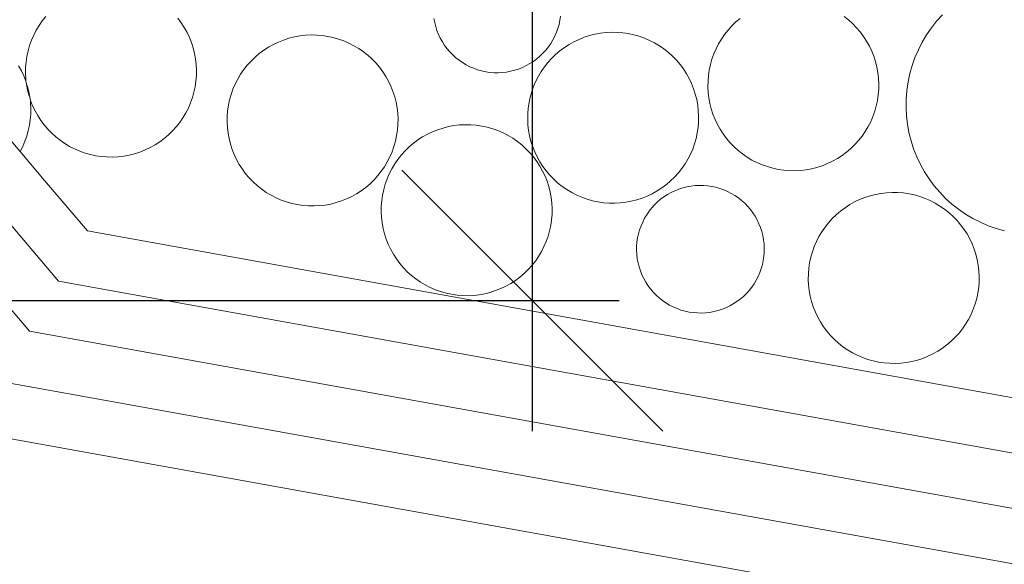
# Model space of a CAD drawing. Units: millimetres. Extents: x -141 to 1959, y -1307 to 1663.
# Drawn here: x 1386 to 1441, y 786 to 816 of the extents above; entities that cross this region are included whole.
import ezdxf

# ---------------------------------------------------------------- set-up
doc = ezdxf.new("R2010")
doc.units = ezdxf.units.MM
doc.linetypes.add('DASHDOT', pattern=[25.4, 12.7, -6.35, 0, -6.35])
for name, color, linetype, lineweight in [('Katkaisuviivat', 7, 'DASHDOT', 15), ('Kivi', 7, 'Continuous', 15), ('Vedeneristys', 7, 'Continuous', 5)]:
    doc.layers.add(name, color=color, linetype=linetype, lineweight=lineweight)
doc.layers.add('Mitat', color=7, linetype='Continuous')
doc.styles.add('Annotative', font='arial.ttf')
doc.styles.get("Standard").update_dxf_attribs({"font": 'arial.ttf', "height": 10})
doc.dimstyles.new('1_10', dxfattribs={"dimscale": 10, "dimtxt": 2.5, "dimasz": 3, "dimexe": 1.25, "dimexo": 0.625, "dimtad": 1, "dimtxsty": 'Standard', "dimcen": -2.5, "dimadec": 0, "dimazin": 0, "dimtfac": 1, "dimtmove": 0, "dimatfit": 3, "dimfxl": 2, "dimfxlon": 1, "dimarcsym": 0})

# ---------------------------------------------------------------- blocks, each defined once
blk = doc.blocks.new('*D26')
at = {"layer": 'Defpoints', "color": 0}
for p in [(1385.345, 796.23), (1532.968, 769.632), (1372.688, 725.988)]:
    blk.add_point(p, dxfattribs=at)
at = {"layer": 'Katkaisuviivat', "color": 0, "lineweight": -2}
for p, q in [((1376.235, 745.671), (1370.472, 713.686)), ((1490.787, 704.709), (1402.213, 720.669)), ((1523.858, 719.073), (1518.095, 687.088))]:
    blk.add_line(p, q, dxfattribs=at)
at = {"layer": 'Katkaisuviivat', "color": 0}
for points in [[(1403.1, 725.589), (1401.326, 715.748), (1372.688, 725.988)], [(1489.9, 699.789), (1491.673, 709.63), (1520.311, 699.39)]]:
    blk.add_solid(points, dxfattribs=at)
at = {"layer": 'Katkaisuviivat', "color": 0, "insert": (1448.966, 726.376), "char_height": 15, "attachment_point": 5, "rotation": 349.786, "style": 'Annotative'}
blk.add_mtext('150', dxfattribs=at)

msp = doc.modelspace()

# ---------------------------------------------------------------- linework, layer by layer
at = {"layer": 'Kivi'}
for p, q in [((1387.833, 816.31), (1387.642, 816.069)), ((1416.116, 816.096), (1416.149, 816.324)), ((1431.999, 816.112), (1431.757, 816.303)), ((1437.157, 816.392), (1436.844, 816.045)), ((1387.467, 815.815), (1387.309, 815.551)), ((1387.642, 816.069), (1387.467, 815.815)), ((1395.286, 815.956), (1395.102, 816.203)), ((1395.453, 815.697), (1395.286, 815.956)), ((1409.188, 816.199), (1409.229, 815.973)), ((1409.229, 815.973), (1409.285, 815.75)), ((1416.005, 815.651), (1416.068, 815.872)), ((1416.068, 815.872), (1416.116, 816.096)), ((1425.578, 815.787), (1425.372, 815.558)), ((1425.799, 816.001), (1425.578, 815.787)), ((1426.033, 816.201), (1425.799, 816.001)), ((1432.227, 815.906), (1431.999, 816.112)), ((1432.441, 815.685), (1432.227, 815.906)), ((1436.844, 816.045), (1436.555, 815.679)), ((1387.169, 815.277), (1387.047, 814.995)), ((1387.309, 815.551), (1387.169, 815.277)), ((1395.603, 815.429), (1395.453, 815.697)), ((1395.735, 815.151), (1395.603, 815.429)), ((1401.812, 815.235), (1401.509, 815.179)), ((1402.117, 815.27), (1401.812, 815.235)), ((1402.425, 815.286), (1402.117, 815.27)), ((1402.733, 815.281), (1402.425, 815.286)), ((1403.039, 815.257), (1402.733, 815.281)), ((1403.344, 815.212), (1403.039, 815.257)), ((1409.285, 815.75), (1409.356, 815.531)), ((1409.356, 815.531), (1409.441, 815.318)), ((1409.441, 815.318), (1409.539, 815.11)), ((1415.732, 815.019), (1415.837, 815.223)), ((1415.837, 815.223), (1415.928, 815.434)), ((1415.928, 815.434), (1416.005, 815.651)), ((1417.748, 815.254), (1417.456, 815.159)), ((1418.047, 815.329), (1417.748, 815.254)), ((1418.349, 815.385), (1418.047, 815.329)), ((1418.655, 815.42), (1418.349, 815.385)), ((1418.962, 815.436), (1418.655, 815.42)), ((1419.27, 815.431), (1418.962, 815.436)), ((1419.577, 815.407), (1419.27, 815.431)), ((1419.881, 815.362), (1419.577, 815.407)), ((1420.182, 815.297), (1419.881, 815.362)), ((1420.478, 815.213), (1420.182, 815.297)), ((1425.181, 815.317), (1425.006, 815.064)), ((1425.372, 815.558), (1425.181, 815.317)), ((1432.641, 815.451), (1432.441, 815.685)), ((1432.825, 815.204), (1432.641, 815.451)), ((1436.289, 815.295), (1436.05, 814.894)), ((1436.555, 815.679), (1436.289, 815.295)), ((1386.944, 814.705), (1386.86, 814.409)), ((1387.047, 814.995), (1386.944, 814.705)), ((1395.848, 814.865), (1395.735, 815.151)), ((1395.943, 814.572), (1395.848, 814.865)), ((1400.354, 814.764), (1400.085, 814.614)), ((1400.632, 814.896), (1400.354, 814.764)), ((1400.918, 815.009), (1400.632, 814.896)), ((1401.211, 815.104), (1400.918, 815.009)), ((1401.509, 815.179), (1401.211, 815.104)), ((1403.645, 815.148), (1403.344, 815.212)), ((1403.941, 815.064), (1403.645, 815.148)), ((1404.231, 814.96), (1403.941, 815.064)), ((1404.513, 814.838), (1404.231, 814.96)), ((1404.787, 814.698), (1404.513, 814.838)), ((1405.051, 814.54), (1404.787, 814.698)), ((1409.539, 815.11), (1409.651, 814.909)), ((1409.651, 814.909), (1409.776, 814.717)), ((1409.776, 814.717), (1409.913, 814.532)), ((1415.484, 814.632), (1415.614, 814.821)), ((1415.614, 814.821), (1415.732, 815.019)), ((1416.623, 814.764), (1416.364, 814.597)), ((1416.892, 814.914), (1416.623, 814.764)), ((1417.17, 815.046), (1416.892, 814.914)), ((1417.456, 815.159), (1417.17, 815.046)), ((1420.768, 815.11), (1420.478, 815.213)), ((1421.051, 814.988), (1420.768, 815.11)), ((1421.324, 814.848), (1421.051, 814.988)), ((1421.589, 814.69), (1421.324, 814.848)), ((1421.842, 814.516), (1421.589, 814.69)), ((1424.848, 814.8), (1424.708, 814.526)), ((1425.006, 815.064), (1424.848, 814.8)), ((1432.992, 814.946), (1432.825, 815.204)), ((1433.142, 814.677), (1432.992, 814.946)), ((1436.05, 814.894), (1435.837, 814.478)), ((1386.86, 814.409), (1386.795, 814.108)), ((1396.018, 814.273), (1395.943, 814.572)), ((1396.074, 813.971), (1396.018, 814.273)), ((1399.58, 814.263), (1399.346, 814.064)), ((1399.827, 814.447), (1399.58, 814.263)), ((1400.085, 814.614), (1399.827, 814.447)), ((1405.304, 814.366), (1405.051, 814.54)), ((1405.546, 814.175), (1405.304, 814.366)), ((1405.774, 813.969), (1405.546, 814.175)), ((1409.913, 814.532), (1410.062, 814.357)), ((1410.062, 814.357), (1410.222, 814.192)), ((1410.222, 814.192), (1410.393, 814.038)), ((1415.022, 814.121), (1415.187, 814.281)), ((1415.187, 814.281), (1415.341, 814.452)), ((1415.341, 814.452), (1415.484, 814.632)), ((1415.883, 814.213), (1415.662, 813.999)), ((1416.118, 814.413), (1415.883, 814.213)), ((1416.364, 814.597), (1416.118, 814.413)), ((1422.083, 814.325), (1421.842, 814.516)), ((1422.312, 814.118), (1422.083, 814.325)), ((1424.586, 814.243), (1424.483, 813.953)), ((1424.708, 814.526), (1424.586, 814.243)), ((1433.274, 814.399), (1433.142, 814.677)), ((1433.387, 814.113), (1433.274, 814.399)), ((1435.837, 814.478), (1435.652, 814.049)), ((1386.751, 813.803), (1386.726, 813.497)), ((1386.795, 814.108), (1386.751, 813.803)), ((1396.109, 813.665), (1396.074, 813.971)), ((1396.125, 813.358), (1396.109, 813.665)), ((1398.919, 813.621), (1398.728, 813.38)), ((1399.125, 813.849), (1398.919, 813.621)), ((1399.346, 814.064), (1399.125, 813.849)), ((1405.988, 813.748), (1405.774, 813.969)), ((1406.188, 813.513), (1405.988, 813.748)), ((1410.393, 814.038), (1410.573, 813.896)), ((1410.573, 813.896), (1410.762, 813.765)), ((1410.762, 813.765), (1410.959, 813.647)), ((1410.959, 813.647), (1411.164, 813.543)), ((1414.062, 813.5), (1414.269, 813.599)), ((1414.269, 813.599), (1414.47, 813.711)), ((1414.47, 813.711), (1414.663, 813.835)), ((1414.663, 813.835), (1414.847, 813.973)), ((1414.847, 813.973), (1415.022, 814.121)), ((1415.456, 813.771), (1415.265, 813.529)), ((1415.662, 813.999), (1415.456, 813.771)), ((1422.526, 813.898), (1422.312, 814.118)), ((1422.725, 813.663), (1422.526, 813.898)), ((1422.909, 813.416), (1422.725, 813.663)), ((1424.399, 813.657), (1424.334, 813.356)), ((1424.483, 813.953), (1424.399, 813.657)), ((1433.482, 813.82), (1433.387, 814.113)), ((1433.557, 813.522), (1433.482, 813.82)), ((1435.496, 813.609), (1435.368, 813.16)), ((1435.652, 814.049), (1435.496, 813.609)), ((1386.489, 813.315), (1386.339, 813.584)), ((1386.621, 813.037), (1386.489, 813.315)), ((1386.726, 813.497), (1386.722, 813.189)), ((1386.722, 813.189), (1386.737, 812.882)), ((1396.12, 813.05), (1396.125, 813.358)), ((1398.553, 813.126), (1398.395, 812.862)), ((1398.728, 813.38), (1398.553, 813.126)), ((1406.372, 813.267), (1406.188, 813.513)), ((1406.539, 813.008), (1406.372, 813.267)), ((1411.164, 813.543), (1411.375, 813.452)), ((1411.375, 813.452), (1411.591, 813.375)), ((1411.591, 813.375), (1411.812, 813.312)), ((1411.812, 813.312), (1412.037, 813.264)), ((1412.037, 813.264), (1412.264, 813.23)), ((1412.264, 813.23), (1412.493, 813.212)), ((1412.493, 813.212), (1412.723, 813.209)), ((1412.723, 813.209), (1412.953, 813.22)), ((1412.953, 813.22), (1413.181, 813.247)), ((1413.181, 813.247), (1413.407, 813.288)), ((1413.407, 813.288), (1413.63, 813.345)), ((1413.63, 813.345), (1413.848, 813.415)), ((1413.848, 813.415), (1414.062, 813.5)), ((1415.091, 813.276), (1414.933, 813.012)), ((1415.265, 813.529), (1415.091, 813.276)), ((1423.076, 813.158), (1422.909, 813.416)), ((1423.226, 812.889), (1423.076, 813.158)), ((1424.334, 813.356), (1424.29, 813.052)), ((1433.613, 813.219), (1433.557, 813.522)), ((1433.648, 812.914), (1433.613, 813.219)), ((1435.368, 813.16), (1435.27, 812.704)), ((1386.735, 812.751), (1386.621, 813.037)), ((1386.737, 812.882), (1386.735, 812.751)), ((1386.762, 812.666), (1386.735, 812.751)), ((1386.773, 812.576), (1386.762, 812.666)), ((1386.829, 812.458), (1386.773, 812.576)), ((1386.773, 812.576), (1386.828, 812.273)), ((1396.051, 812.439), (1396.096, 812.743)), ((1396.096, 812.743), (1396.12, 813.05)), ((1398.255, 812.588), (1398.133, 812.306)), ((1398.395, 812.862), (1398.255, 812.588)), ((1406.689, 812.739), (1406.539, 813.008)), ((1406.821, 812.462), (1406.689, 812.739)), ((1414.793, 812.738), (1414.671, 812.455)), ((1414.933, 813.012), (1414.793, 812.738)), ((1423.358, 812.611), (1423.226, 812.889)), ((1423.472, 812.325), (1423.358, 812.611)), ((1424.265, 812.745), (1424.26, 812.437)), ((1424.29, 813.052), (1424.265, 812.745)), ((1433.664, 812.606), (1433.648, 812.914)), ((1433.659, 812.299), (1433.664, 812.606)), ((1435.27, 812.704), (1435.202, 812.241)), ((1386.828, 812.273), (1386.904, 811.975)), ((1386.905, 812.16), (1386.829, 812.458)), ((1386.904, 811.975), (1386.96, 811.857)), ((1386.96, 811.857), (1386.905, 812.16)), ((1395.902, 811.842), (1395.987, 812.138)), ((1395.987, 812.138), (1396.051, 812.439)), ((1398.03, 812.016), (1397.946, 811.72)), ((1398.133, 812.306), (1398.03, 812.016)), ((1406.934, 812.176), (1406.821, 812.462)), ((1407.029, 811.883), (1406.934, 812.176)), ((1414.567, 812.166), (1414.483, 811.87)), ((1414.671, 812.455), (1414.567, 812.166)), ((1423.566, 812.033), (1423.472, 812.325)), ((1423.642, 811.734), (1423.566, 812.033)), ((1424.26, 812.437), (1424.276, 812.13)), ((1424.276, 812.13), (1424.312, 811.824)), ((1433.59, 811.687), (1433.635, 811.992)), ((1433.635, 811.992), (1433.659, 812.299)), ((1435.202, 812.241), (1435.165, 811.776)), ((1386.971, 811.767), (1386.96, 811.857)), ((1386.998, 811.682), (1386.971, 811.767)), ((1386.996, 811.551), (1386.998, 811.682)), ((1387.011, 811.244), (1386.996, 811.551)), ((1386.998, 811.682), (1387.112, 811.396)), ((1395.677, 811.27), (1395.799, 811.552)), ((1395.799, 811.552), (1395.902, 811.842)), ((1397.946, 811.72), (1397.881, 811.419)), ((1407.104, 811.584), (1407.029, 811.883)), ((1407.16, 811.282), (1407.104, 811.584)), ((1414.419, 811.569), (1414.374, 811.264)), ((1414.483, 811.87), (1414.419, 811.569)), ((1423.697, 811.432), (1423.642, 811.734)), ((1423.733, 811.126), (1423.697, 811.432)), ((1424.312, 811.824), (1424.367, 811.522)), ((1424.367, 811.522), (1424.442, 811.223)), ((1433.525, 811.386), (1433.59, 811.687)), ((1435.165, 811.776), (1435.158, 811.309)), ((1386.982, 810.63), (1387.007, 810.936)), ((1387.007, 810.936), (1387.011, 811.244)), ((1387.112, 811.396), (1387.244, 811.118)), ((1387.244, 811.118), (1387.394, 810.849)), ((1395.379, 810.731), (1395.537, 810.996)), ((1395.537, 810.996), (1395.677, 811.27)), ((1397.837, 811.114), (1397.812, 810.808)), ((1397.881, 811.419), (1397.837, 811.114)), ((1407.195, 810.976), (1407.16, 811.282)), ((1407.211, 810.669), (1407.195, 810.976)), ((1414.35, 810.957), (1414.345, 810.65)), ((1414.374, 811.264), (1414.35, 810.957)), ((1423.748, 810.819), (1423.733, 811.126)), ((1424.442, 811.223), (1424.537, 810.931)), ((1424.537, 810.931), (1424.651, 810.645)), ((1433.338, 810.801), (1433.441, 811.09)), ((1433.441, 811.09), (1433.525, 811.386)), ((1435.158, 811.309), (1435.182, 810.843)), ((1386.938, 810.325), (1386.982, 810.63)), ((1387.394, 810.849), (1387.561, 810.591)), ((1387.561, 810.591), (1387.744, 810.344)), ((1395.014, 810.237), (1395.205, 810.478)), ((1395.205, 810.478), (1395.379, 810.731)), ((1397.812, 810.808), (1397.808, 810.5)), ((1397.808, 810.5), (1397.823, 810.193)), ((1407.182, 810.054), (1407.206, 810.361)), ((1407.206, 810.361), (1407.211, 810.669)), ((1410.903, 810.351), (1410.596, 810.335)), ((1411.211, 810.346), (1410.903, 810.351)), ((1411.517, 810.321), (1411.211, 810.346)), ((1414.345, 810.65), (1414.361, 810.342)), ((1423.719, 810.204), (1423.744, 810.511)), ((1423.744, 810.511), (1423.748, 810.819)), ((1424.651, 810.645), (1424.783, 810.367)), ((1424.783, 810.367), (1424.933, 810.098)), ((1433.076, 810.244), (1433.216, 810.518)), ((1433.216, 810.518), (1433.338, 810.801)), ((1435.182, 810.843), (1435.236, 810.379)), ((1435.236, 810.379), (1435.32, 809.919)), ((1386.789, 809.728), (1386.873, 810.024)), ((1386.873, 810.024), (1386.938, 810.325)), ((1387.744, 810.344), (1387.944, 810.11)), ((1387.944, 810.11), (1388.158, 809.889)), ((1388.158, 809.889), (1388.387, 809.683)), ((1394.587, 809.794), (1394.807, 810.008)), ((1394.807, 810.008), (1395.014, 810.237)), ((1397.823, 810.193), (1397.859, 809.887)), ((1397.859, 809.887), (1397.914, 809.584)), ((1407.137, 809.75), (1407.182, 810.054)), ((1408.832, 809.828), (1408.564, 809.678)), ((1409.11, 809.96), (1408.832, 809.828)), ((1409.396, 810.074), (1409.11, 809.96)), ((1409.689, 810.169), (1409.396, 810.074)), ((1409.987, 810.244), (1409.689, 810.169)), ((1410.29, 810.299), (1409.987, 810.244)), ((1410.596, 810.335), (1410.29, 810.299)), ((1411.822, 810.277), (1411.517, 810.321)), ((1412.123, 810.212), (1411.822, 810.277)), ((1412.419, 810.128), (1412.123, 810.212)), ((1412.709, 810.025), (1412.419, 810.128)), ((1412.991, 809.903), (1412.709, 810.025)), ((1413.265, 809.763), (1412.991, 809.903)), ((1414.361, 810.342), (1414.396, 810.037)), ((1414.396, 810.037), (1414.452, 809.734)), ((1423.61, 809.599), (1423.675, 809.9)), ((1423.675, 809.9), (1423.719, 810.204)), ((1424.933, 810.098), (1425.1, 809.84)), ((1425.1, 809.84), (1425.283, 809.593)), ((1432.744, 809.727), (1432.918, 809.98)), ((1432.918, 809.98), (1433.076, 810.244)), ((1435.32, 809.919), (1435.434, 809.467)), ((1386.564, 809.156), (1386.686, 809.438)), ((1386.686, 809.438), (1386.789, 809.728)), ((1388.387, 809.683), (1388.628, 809.492)), ((1388.628, 809.492), (1388.881, 809.317)), ((1388.881, 809.317), (1389.145, 809.159)), ((1393.847, 809.244), (1394.105, 809.411)), ((1394.105, 809.411), (1394.352, 809.595)), ((1394.352, 809.595), (1394.587, 809.794)), ((1397.914, 809.584), (1397.99, 809.286)), ((1397.99, 809.286), (1398.084, 808.993)), ((1406.989, 809.153), (1407.073, 809.449)), ((1407.073, 809.449), (1407.137, 809.75)), ((1408.058, 809.328), (1407.824, 809.128)), ((1408.305, 809.511), (1408.058, 809.328)), ((1408.564, 809.678), (1408.305, 809.511)), ((1413.529, 809.605), (1413.265, 809.763)), ((1413.783, 809.43), (1413.529, 809.605)), ((1414.024, 809.239), (1413.783, 809.43)), ((1414.452, 809.734), (1414.527, 809.436)), ((1414.527, 809.436), (1414.622, 809.143)), ((1423.423, 809.013), (1423.526, 809.303)), ((1423.526, 809.303), (1423.61, 809.599)), ((1425.283, 809.593), (1425.483, 809.358)), ((1425.483, 809.358), (1425.697, 809.138)), ((1432.346, 809.257), (1432.553, 809.485)), ((1432.553, 809.485), (1432.744, 809.727)), ((1435.434, 809.467), (1435.578, 809.022)), ((1386.424, 808.882), (1386.564, 809.156)), ((1389.145, 809.159), (1389.419, 809.019)), ((1389.419, 809.019), (1389.702, 808.897)), ((1389.702, 808.897), (1389.992, 808.794)), ((1389.992, 808.794), (1390.288, 808.71)), ((1392.423, 808.678), (1392.722, 808.754)), ((1392.722, 808.754), (1393.014, 808.848)), ((1393.014, 808.848), (1393.3, 808.962)), ((1393.3, 808.962), (1393.578, 809.094)), ((1393.578, 809.094), (1393.847, 809.244)), ((1398.084, 808.993), (1398.198, 808.707)), ((1406.763, 808.58), (1406.885, 808.863)), ((1406.885, 808.863), (1406.989, 809.153)), ((1407.603, 808.914), (1407.397, 808.685)), ((1407.824, 809.128), (1407.603, 808.914)), ((1414.252, 809.033), (1414.024, 809.239)), ((1414.467, 808.812), (1414.252, 809.033)), ((1414.666, 808.578), (1414.467, 808.812)), ((1414.622, 809.143), (1414.735, 808.857)), ((1414.735, 808.857), (1414.867, 808.579)), ((1423.161, 808.456), (1423.301, 808.73)), ((1423.301, 808.73), (1423.423, 809.013)), ((1425.697, 809.138), (1425.926, 808.931)), ((1425.926, 808.931), (1426.167, 808.74)), ((1426.167, 808.74), (1426.42, 808.566)), ((1431.644, 808.659), (1431.891, 808.843)), ((1431.891, 808.843), (1432.126, 809.043)), ((1432.126, 809.043), (1432.346, 809.257)), ((1435.578, 809.022), (1435.75, 808.588)), ((1390.288, 808.71), (1390.589, 808.646)), ((1390.589, 808.646), (1390.893, 808.601)), ((1390.893, 808.601), (1391.2, 808.576)), ((1391.2, 808.576), (1391.508, 808.572)), ((1391.508, 808.572), (1391.815, 808.587)), ((1391.815, 808.587), (1392.121, 808.623)), ((1392.121, 808.623), (1392.423, 808.678)), ((1398.198, 808.707), (1398.33, 808.429)), ((1398.33, 808.429), (1398.48, 808.16)), ((1406.465, 808.042), (1406.623, 808.307)), ((1406.623, 808.307), (1406.763, 808.58)), ((1407.031, 808.191), (1406.873, 807.927)), ((1407.206, 808.444), (1407.031, 808.191)), ((1407.397, 808.685), (1407.206, 808.444)), ((1414.85, 808.331), (1414.666, 808.578)), ((1415.017, 808.073), (1414.85, 808.331)), ((1414.867, 808.579), (1415.017, 808.31)), ((1415.017, 808.31), (1415.184, 808.052)), ((1422.828, 807.939), (1423.003, 808.192)), ((1423.003, 808.192), (1423.161, 808.456)), ((1426.42, 808.566), (1426.684, 808.408)), ((1426.684, 808.408), (1426.958, 808.268)), ((1426.958, 808.268), (1427.241, 808.146)), ((1430.553, 808.097), (1430.839, 808.21)), ((1430.839, 808.21), (1431.117, 808.342)), ((1431.117, 808.342), (1431.386, 808.492)), ((1431.386, 808.492), (1431.644, 808.659)), ((1435.75, 808.588), (1435.951, 808.166)), ((1398.48, 808.16), (1398.647, 807.902)), ((1398.647, 807.902), (1398.83, 807.655)), ((1398.83, 807.655), (1399.03, 807.421)), ((1406.1, 807.548), (1406.291, 807.789)), ((1406.291, 807.789), (1406.465, 808.042)), ((1406.733, 807.653), (1406.611, 807.37)), ((1406.873, 807.927), (1406.733, 807.653)), ((1415.167, 807.804), (1415.017, 808.073)), ((1415.299, 807.526), (1415.167, 807.804)), ((1415.184, 808.052), (1415.368, 807.805)), ((1415.368, 807.805), (1415.567, 807.571)), ((1422.431, 807.469), (1422.637, 807.698)), ((1422.637, 807.698), (1422.828, 807.939)), ((1427.241, 808.146), (1427.531, 808.043)), ((1427.531, 808.043), (1427.827, 807.958)), ((1427.827, 807.958), (1428.128, 807.894)), ((1428.128, 807.894), (1428.432, 807.849)), ((1428.432, 807.849), (1428.739, 807.825)), ((1428.739, 807.825), (1429.047, 807.82)), ((1429.047, 807.82), (1429.354, 807.836)), ((1429.354, 807.836), (1429.659, 807.871)), ((1429.659, 807.871), (1429.962, 807.927)), ((1429.962, 807.927), (1430.261, 808.002)), ((1430.261, 808.002), (1430.553, 808.097)), ((1435.951, 808.166), (1436.178, 807.759)), ((1436.178, 807.759), (1436.432, 807.366)), ((1399.03, 807.421), (1399.244, 807.2)), ((1399.244, 807.2), (1399.473, 806.994)), ((1405.438, 806.906), (1405.673, 807.105)), ((1405.673, 807.105), (1405.893, 807.319)), ((1405.893, 807.319), (1406.1, 807.548)), ((1406.611, 807.37), (1406.508, 807.08)), ((1415.412, 807.24), (1415.299, 807.526)), ((1415.507, 806.947), (1415.412, 807.24)), ((1415.567, 807.571), (1415.782, 807.35)), ((1415.782, 807.35), (1416.01, 807.144)), ((1416.01, 807.144), (1416.251, 806.953)), ((1421.976, 807.055), (1422.21, 807.255)), ((1422.21, 807.255), (1422.431, 807.469)), ((1436.432, 807.366), (1436.711, 806.992)), ((1399.473, 806.994), (1399.714, 806.803)), ((1399.714, 806.803), (1399.967, 806.628)), ((1399.967, 806.628), (1400.231, 806.47)), ((1404.664, 806.405), (1404.933, 806.555)), ((1404.933, 806.555), (1405.192, 806.722)), ((1405.192, 806.722), (1405.438, 806.906)), ((1406.424, 806.784), (1406.36, 806.483)), ((1406.508, 807.08), (1406.424, 806.784)), ((1415.582, 806.649), (1415.507, 806.947)), ((1415.638, 806.346), (1415.582, 806.649)), ((1416.251, 806.953), (1416.505, 806.778)), ((1416.505, 806.778), (1416.769, 806.62)), ((1416.769, 806.62), (1417.043, 806.48)), ((1420.924, 806.423), (1421.202, 806.555)), ((1421.202, 806.555), (1421.471, 806.705)), ((1421.471, 806.705), (1421.729, 806.872)), ((1421.729, 806.872), (1421.976, 807.055)), ((1422.238, 806.623), (1422.037, 806.511)), ((1422.446, 806.722), (1422.238, 806.623)), ((1422.659, 806.806), (1422.446, 806.722)), ((1422.878, 806.877), (1422.659, 806.806)), ((1423.101, 806.933), (1422.878, 806.877)), ((1423.327, 806.975), (1423.101, 806.933)), ((1423.555, 807.001), (1423.327, 806.975)), ((1423.784, 807.013), (1423.555, 807.001)), ((1424.014, 807.01), (1423.784, 807.013)), ((1424.243, 806.991), (1424.014, 807.01)), ((1424.47, 806.958), (1424.243, 806.991)), ((1424.695, 806.91), (1424.47, 806.958)), ((1424.916, 806.847), (1424.695, 806.91)), ((1425.133, 806.77), (1424.916, 806.847)), ((1425.344, 806.679), (1425.133, 806.77)), ((1425.548, 806.574), (1425.344, 806.679)), ((1425.745, 806.456), (1425.548, 806.574)), ((1433.787, 806.573), (1433.484, 806.518)), ((1434.093, 806.609), (1433.787, 806.573)), ((1434.4, 806.625), (1434.093, 806.609)), ((1434.708, 806.62), (1434.4, 806.625)), ((1435.014, 806.595), (1434.708, 806.62)), ((1435.319, 806.551), (1435.014, 806.595)), ((1436.711, 806.992), (1437.013, 806.636)), ((1437.013, 806.636), (1437.339, 806.301)), ((1400.231, 806.47), (1400.505, 806.33)), ((1400.505, 806.33), (1400.788, 806.208)), ((1400.788, 806.208), (1401.078, 806.105)), ((1401.078, 806.105), (1401.374, 806.021)), ((1401.374, 806.021), (1401.675, 805.956)), ((1403.509, 805.989), (1403.808, 806.065)), ((1403.808, 806.065), (1404.1, 806.159)), ((1404.1, 806.159), (1404.386, 806.273)), ((1404.386, 806.273), (1404.664, 806.405)), ((1406.315, 806.179), (1406.29, 805.872)), ((1406.36, 806.483), (1406.315, 806.179)), ((1415.674, 806.041), (1415.638, 806.346)), ((1415.689, 805.733), (1415.674, 806.041)), ((1417.043, 806.48), (1417.325, 806.358)), ((1417.325, 806.358), (1417.615, 806.255)), ((1417.615, 806.255), (1417.911, 806.171)), ((1417.911, 806.171), (1418.212, 806.106)), ((1418.212, 806.106), (1418.517, 806.062)), ((1418.517, 806.062), (1418.823, 806.037)), ((1418.823, 806.037), (1419.131, 806.032)), ((1419.131, 806.032), (1419.438, 806.048)), ((1419.438, 806.048), (1419.744, 806.084)), ((1419.744, 806.084), (1420.047, 806.139)), ((1420.047, 806.139), (1420.345, 806.215)), ((1420.345, 806.215), (1420.638, 806.309)), ((1420.638, 806.309), (1420.924, 806.423)), ((1421.485, 806.1), (1421.32, 805.94)), ((1421.66, 806.249), (1421.485, 806.1)), ((1421.844, 806.386), (1421.66, 806.249)), ((1422.037, 806.511), (1421.844, 806.386)), ((1425.935, 806.326), (1425.745, 806.456)), ((1426.115, 806.183), (1425.935, 806.326)), ((1426.285, 806.029), (1426.115, 806.183)), ((1426.445, 805.864), (1426.285, 806.029)), ((1432.329, 806.102), (1432.06, 805.953)), ((1432.607, 806.234), (1432.329, 806.102)), ((1432.893, 806.348), (1432.607, 806.234)), ((1433.186, 806.443), (1432.893, 806.348)), ((1433.484, 806.518), (1433.186, 806.443)), ((1435.62, 806.486), (1435.319, 806.551)), ((1435.916, 806.402), (1435.62, 806.486)), ((1436.206, 806.299), (1435.916, 806.402)), ((1436.488, 806.177), (1436.206, 806.299)), ((1436.762, 806.037), (1436.488, 806.177)), ((1437.026, 805.879), (1436.762, 806.037)), ((1437.339, 806.301), (1437.685, 805.988)), ((1401.675, 805.956), (1401.979, 805.912)), ((1401.979, 805.912), (1402.286, 805.887)), ((1402.286, 805.887), (1402.594, 805.883)), ((1402.594, 805.883), (1402.901, 805.898)), ((1402.901, 805.898), (1403.207, 805.934)), ((1403.207, 805.934), (1403.509, 805.989)), ((1406.29, 805.872), (1406.286, 805.564)), ((1406.286, 805.564), (1406.301, 805.257)), ((1415.685, 805.426), (1415.689, 805.733)), ((1421.024, 805.589), (1420.893, 805.4)), ((1421.166, 805.77), (1421.024, 805.589)), ((1421.32, 805.94), (1421.166, 805.77)), ((1426.594, 805.689), (1426.445, 805.864)), ((1426.731, 805.505), (1426.594, 805.689)), ((1426.856, 805.312), (1426.731, 805.505)), ((1431.555, 805.602), (1431.321, 805.402)), ((1431.802, 805.785), (1431.555, 805.602)), ((1432.06, 805.953), (1431.802, 805.785)), ((1437.28, 805.704), (1437.026, 805.879)), ((1437.521, 805.514), (1437.28, 805.704)), ((1437.749, 805.307), (1437.521, 805.514)), ((1437.685, 805.988), (1438.051, 805.698)), ((1438.051, 805.698), (1438.436, 805.433)), ((1406.301, 805.257), (1406.337, 804.952)), ((1406.337, 804.952), (1406.393, 804.649)), ((1415.615, 804.814), (1415.66, 805.119)), ((1415.66, 805.119), (1415.685, 805.426)), ((1420.671, 804.999), (1420.58, 804.788)), ((1420.775, 805.203), (1420.671, 804.999)), ((1420.893, 805.4), (1420.775, 805.203)), ((1426.968, 805.112), (1426.856, 805.312)), ((1427.067, 804.904), (1426.968, 805.112)), ((1430.894, 804.96), (1430.703, 804.718)), ((1431.1, 805.188), (1430.894, 804.96)), ((1431.321, 805.402), (1431.1, 805.188)), ((1437.964, 805.086), (1437.749, 805.307)), ((1438.163, 804.852), (1437.964, 805.086)), ((1438.436, 805.433), (1438.837, 805.194)), ((1438.837, 805.194), (1439.252, 804.981)), ((1439.252, 804.981), (1439.681, 804.796)), ((1406.393, 804.649), (1406.468, 804.35)), ((1415.467, 804.217), (1415.551, 804.514)), ((1415.551, 804.514), (1415.615, 804.814)), ((1420.503, 804.571), (1420.44, 804.35)), ((1420.58, 804.788), (1420.503, 804.571)), ((1427.152, 804.69), (1427.067, 804.904)), ((1427.222, 804.472), (1427.152, 804.69)), ((1427.278, 804.249), (1427.222, 804.472)), ((1430.528, 804.465), (1430.37, 804.201)), ((1430.703, 804.718), (1430.528, 804.465)), ((1438.347, 804.605), (1438.163, 804.852)), ((1438.514, 804.347), (1438.347, 804.605)), ((1439.681, 804.796), (1440.121, 804.639)), ((1440.121, 804.639), (1440.57, 804.512)), ((1406.468, 804.35), (1406.562, 804.058)), ((1406.562, 804.058), (1406.676, 803.772)), ((1415.242, 803.645), (1415.364, 803.928)), ((1415.364, 803.928), (1415.467, 804.217)), ((1420.358, 803.898), (1420.34, 803.669)), ((1420.392, 804.125), (1420.358, 803.898)), ((1420.44, 804.35), (1420.392, 804.125)), ((1427.32, 804.023), (1427.278, 804.249)), ((1427.346, 803.795), (1427.32, 804.023)), ((1430.23, 803.927), (1430.108, 803.644)), ((1430.37, 804.201), (1430.23, 803.927)), ((1438.664, 804.078), (1438.514, 804.347)), ((1438.796, 803.8), (1438.664, 804.078)), ((1406.676, 803.772), (1406.808, 803.494)), ((1406.808, 803.494), (1406.958, 803.225)), ((1414.944, 803.107), (1415.101, 803.371)), ((1415.101, 803.371), (1415.242, 803.645)), ((1420.34, 803.669), (1420.337, 803.439)), ((1420.337, 803.439), (1420.348, 803.21)), ((1427.336, 803.106), (1427.355, 803.336)), ((1427.358, 803.565), (1427.346, 803.795)), ((1427.355, 803.336), (1427.358, 803.565)), ((1430.005, 803.354), (1429.921, 803.058)), ((1430.108, 803.644), (1430.005, 803.354)), ((1438.909, 803.514), (1438.796, 803.8)), ((1439.004, 803.221), (1438.909, 803.514)), ((1406.958, 803.225), (1407.125, 802.967)), ((1407.125, 802.967), (1407.309, 802.72)), ((1414.578, 802.612), (1414.769, 802.854)), ((1414.769, 802.854), (1414.944, 803.107)), ((1420.348, 803.21), (1420.375, 802.982)), ((1420.375, 802.982), (1420.416, 802.756)), ((1427.255, 802.654), (1427.303, 802.879)), ((1427.303, 802.879), (1427.336, 803.106)), ((1429.921, 803.058), (1429.856, 802.757)), ((1439.079, 802.923), (1439.004, 803.221)), ((1439.135, 802.62), (1439.079, 802.923)), ((1407.309, 802.72), (1407.508, 802.485)), ((1407.508, 802.485), (1407.723, 802.265)), ((1407.723, 802.265), (1407.951, 802.058)), ((1414.151, 802.17), (1414.372, 802.384)), ((1414.372, 802.384), (1414.578, 802.612)), ((1420.416, 802.756), (1420.472, 802.533)), ((1420.472, 802.533), (1420.543, 802.314)), ((1420.543, 802.314), (1420.628, 802.1)), ((1427.115, 802.217), (1427.192, 802.433)), ((1427.192, 802.433), (1427.255, 802.654)), ((1429.812, 802.453), (1429.787, 802.146)), ((1429.856, 802.757), (1429.812, 802.453)), ((1439.17, 802.315), (1439.135, 802.62)), ((1439.186, 802.007), (1439.17, 802.315)), ((1407.951, 802.058), (1408.192, 801.867)), ((1408.192, 801.867), (1408.446, 801.693)), ((1408.446, 801.693), (1408.71, 801.535)), ((1413.411, 801.619), (1413.67, 801.786)), ((1413.67, 801.786), (1413.917, 801.97)), ((1413.917, 801.97), (1414.151, 802.17)), ((1420.628, 802.1), (1420.726, 801.893)), ((1420.726, 801.893), (1420.838, 801.692)), ((1420.838, 801.692), (1420.963, 801.499)), ((1426.801, 801.604), (1426.919, 801.801)), ((1426.919, 801.801), (1427.024, 802.006)), ((1427.024, 802.006), (1427.115, 802.217)), ((1429.787, 802.146), (1429.783, 801.839)), ((1429.783, 801.839), (1429.798, 801.531)), ((1439.157, 801.393), (1439.181, 801.7)), ((1439.181, 801.7), (1439.186, 802.007)), ((1408.71, 801.535), (1408.984, 801.395)), ((1408.984, 801.395), (1409.266, 801.273)), ((1409.266, 801.273), (1409.556, 801.17)), ((1409.556, 801.17), (1409.852, 801.086)), ((1412.286, 801.129), (1412.579, 801.224)), ((1412.579, 801.224), (1412.865, 801.337)), ((1412.865, 801.337), (1413.143, 801.469)), ((1413.143, 801.469), (1413.411, 801.619)), ((1420.963, 801.499), (1421.1, 801.315)), ((1421.1, 801.315), (1421.249, 801.14)), ((1421.249, 801.14), (1421.409, 800.975)), ((1426.374, 801.064), (1426.528, 801.235)), ((1426.528, 801.235), (1426.671, 801.415)), ((1426.671, 801.415), (1426.801, 801.604)), ((1429.798, 801.531), (1429.834, 801.226)), ((1429.834, 801.226), (1429.889, 800.923)), ((1439.112, 801.088), (1439.157, 801.393)), ((1409.852, 801.086), (1410.153, 801.021)), ((1410.153, 801.021), (1410.457, 800.976)), ((1410.457, 800.976), (1410.764, 800.952)), ((1410.764, 800.952), (1411.072, 800.947)), ((1411.072, 800.947), (1411.379, 800.963)), ((1411.379, 800.963), (1411.685, 800.998)), ((1411.685, 800.998), (1411.987, 801.054)), ((1411.987, 801.054), (1412.286, 801.129)), ((1421.409, 800.975), (1421.58, 800.821)), ((1421.58, 800.821), (1421.76, 800.679)), ((1421.76, 800.679), (1421.949, 800.548)), ((1425.657, 800.493), (1425.85, 800.618)), ((1425.85, 800.618), (1426.035, 800.755)), ((1426.035, 800.755), (1426.21, 800.904)), ((1426.21, 800.904), (1426.374, 801.064)), ((1429.889, 800.923), (1429.965, 800.625)), ((1429.965, 800.625), (1430.059, 800.332)), ((1438.964, 800.492), (1439.048, 800.788)), ((1439.048, 800.788), (1439.112, 801.088)), ((1421.949, 800.548), (1422.147, 800.43)), ((1422.147, 800.43), (1422.351, 800.326)), ((1422.351, 800.326), (1422.562, 800.235)), ((1422.562, 800.235), (1422.779, 800.158)), ((1422.779, 800.158), (1423, 800.095)), ((1423, 800.095), (1423.224, 800.047)), ((1424.368, 800.03), (1424.594, 800.071)), ((1424.594, 800.071), (1424.817, 800.127)), ((1424.817, 800.127), (1425.036, 800.198)), ((1425.036, 800.198), (1425.249, 800.283)), ((1425.249, 800.283), (1425.457, 800.381)), ((1425.457, 800.381), (1425.657, 800.493)), ((1430.059, 800.332), (1430.173, 800.046)), ((1438.738, 799.919), (1438.86, 800.202)), ((1438.86, 800.202), (1438.964, 800.492)), ((1423.224, 800.047), (1423.452, 800.013)), ((1423.452, 800.013), (1423.681, 799.995)), ((1423.681, 799.995), (1423.91, 799.991)), ((1423.91, 799.991), (1424.14, 800.003)), ((1424.14, 800.003), (1424.368, 800.03)), ((1430.173, 800.046), (1430.305, 799.768)), ((1430.305, 799.768), (1430.455, 799.499)), ((1438.44, 799.381), (1438.598, 799.645)), ((1438.598, 799.645), (1438.738, 799.919)), ((1430.455, 799.499), (1430.622, 799.241)), ((1430.622, 799.241), (1430.806, 798.994)), ((1430.806, 798.994), (1431.005, 798.759)), ((1438.075, 798.886), (1438.266, 799.128)), ((1438.266, 799.128), (1438.44, 799.381)), ((1431.005, 798.759), (1431.219, 798.539)), ((1431.219, 798.539), (1431.448, 798.332)), ((1437.413, 798.244), (1437.648, 798.444)), ((1437.648, 798.444), (1437.869, 798.658)), ((1437.869, 798.658), (1438.075, 798.886)), ((1431.448, 798.332), (1431.689, 798.141)), ((1431.689, 798.141), (1431.942, 797.967)), ((1431.942, 797.967), (1432.207, 797.809)), ((1436.639, 797.743), (1436.908, 797.893)), ((1436.908, 797.893), (1437.167, 798.061)), ((1437.167, 798.061), (1437.413, 798.244)), ((1432.207, 797.809), (1432.48, 797.669)), ((1432.48, 797.669), (1432.763, 797.547)), ((1432.763, 797.547), (1433.053, 797.444)), ((1433.053, 797.444), (1433.349, 797.36)), ((1433.349, 797.36), (1433.65, 797.295)), ((1435.484, 797.328), (1435.783, 797.403)), ((1435.783, 797.403), (1436.076, 797.498)), ((1436.076, 797.498), (1436.362, 797.611)), ((1436.362, 797.611), (1436.639, 797.743)), ((1433.65, 797.295), (1433.954, 797.25)), ((1433.954, 797.25), (1434.261, 797.226)), ((1434.261, 797.226), (1434.569, 797.221)), ((1434.569, 797.221), (1434.876, 797.237)), ((1434.876, 797.237), (1435.182, 797.273)), ((1435.182, 797.273), (1435.484, 797.328))]:
    msp.add_line(p, q, dxfattribs=at)
at = {"layer": 'Mitat'}
for p, q in [((1414.596, 1199.559), (1414.596, 800.676)), ((1414.596, 800.676), (1407.414, 807.858)), ((1347.971, 800.676), (1419.384, 800.676)), ((1421.778, 793.494), (1414.596, 800.676)), ((1414.596, 800.676), (1414.596, 793.494))]:
    msp.add_line(p, q, dxfattribs=at)
at = {"layer": 'Vedeneristys'}
for p, q in [((1388.529, 801.753), (1346.752, 851.057)), ((1346.752, 846.417), (1386.937, 798.992)), ((1380.719, 815.585), (1386.424, 808.882)), ((1386.424, 808.882), (1387.77, 807.29)), ((1387.77, 807.29), (1390.122, 804.515)), ((1445.929, 794.456), (1390.122, 804.515)), ((1534.032, 775.537), (1388.529, 801.753)), ((1386.937, 798.992), (1533.5, 772.584)), ((1385.345, 796.23), (1532.968, 769.632)), ((1383.752, 793.469), (1767.99, 724.237))]:
    msp.add_line(p, q, dxfattribs=at)

# ---------------------------------------------------------------- dimensions: what is measured, and where the dimension line sits
at = {"layer": 'Katkaisuviivat'}
dim = msp.add_aligned_dim(p1=(1532.968, 769.632), p2=(1385.345, 796.23), distance=71.373, dimstyle='1_10', override={"dimtxt": 1.5, "dimtxsty": 'Annotative'}, dxfattribs=at)
dim.commit()
dim.dimension.update_dxf_attribs({"geometry": '*D26', "text_midpoint": (1448.966, 726.376)})

doc.saveas('drawing.dxf')
